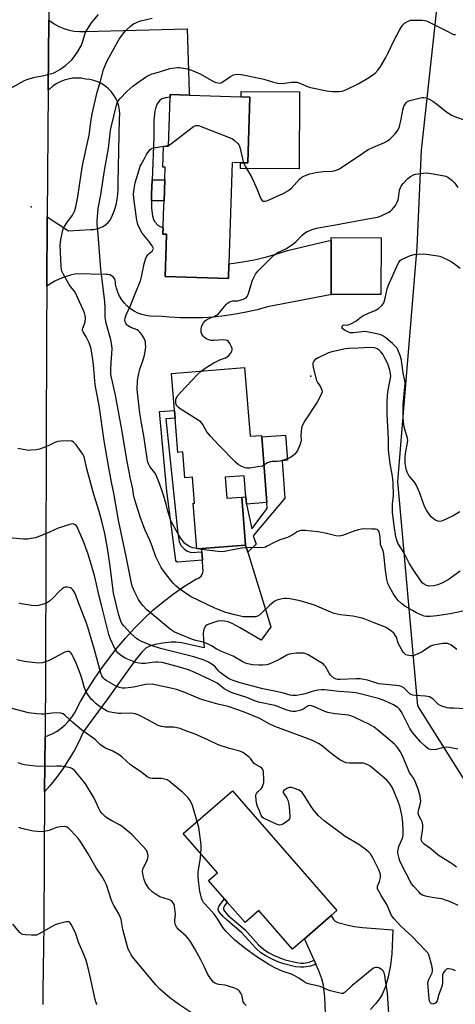
# Model space of a CAD drawing. Units: inches. Extents: x 1321761 to 1327761, y 513447 to 517448.
# Drawn here: x 1322939 to 1323140, y 514721 to 515174 of the extents above; entities that cross this region are included whole.
import ezdxf

# ---------------------------------------------------------------- set-up
doc = ezdxf.new("R2010")
doc.units = ezdxf.units.IN
doc.header["$MEASUREMENT"] = 0
for name, color, linetype in [('BLDG-Footprint', 5, 'Continuous'), ('CULTRL-Pad', 6, 'Continuous'), ('ELEV-Spot Elevation', 7, 'Continuous'), ('NTRL-Trees', 3, 'Continuous'), ('TRANS-Driveway', 251, 'Continuous'), ('TRANS-Non Street Sidewalk', 7, 'Continuous'), ('TRANS-Road', 130, 'Continuous'), ('Undefined', 1, 'Continuous')]:
    doc.layers.add(name, color=color, linetype=linetype)

msp = doc.modelspace()

# ---------------------------------------------------------------- linework, layer by layer
at = {"layer": 'BLDG-Footprint'}
for points, elevation in [([(1323045.08, 515138.63), (1323044.12, 515108.38), (1323040.74, 515108.49), (1323036.83, 515108.61), (1323035.35, 515061.96), (1323035.14, 515055.12), (1323005.99, 515056.05), (1323006.43, 515070.16), (1323006.61, 515075.54), (1323005.01, 515075.59), (1323005.1, 515078.49), (1323005.3, 515084.77), (1323005.49, 515090.87), (1323005.8, 515100.6), (1323005.99, 515106.44), (1323005.01, 515106.48), (1323005.32, 515116.13), (1323007.63, 515116.06), (1323008.35, 515138.67), (1323008.39, 515139.8), (1323017.24, 515139.52), (1323040.97, 515138.76)], 430.45), ([(1323105.5, 515073.95), (1323105.44, 515047.81), (1323082.83, 515047.86), (1323082.43, 515047.86), (1323082.48, 515072.72), (1323082.48, 515074)], 433.14), ([(1323042.61, 515014.18), (1323045.11, 514982.55), (1323050.46, 514982.97), (1323050.51, 514982.26), (1323052.91, 514952.02), (1323043.53, 514951.28), (1323043.25, 514954.75), (1323042.49, 514964.38), (1323033.68, 514963.68), (1323034.44, 514954.06), (1323041.33, 514954.6), (1323043.07, 514932.51), (1323022.86, 514930.91), (1323020.6, 514930.73), (1323018.93, 514951.76), (1323019.58, 514951.81), (1323018.63, 514963.75), (1323015.07, 514963.47), (1323014.13, 514975.35), (1323011.87, 514975.17), (1323010.63, 514990.94), (1323010.35, 514994.46), (1323009, 515011.51)], 431.89), ([(1323037.03, 514819.38), (1323085.04, 514764.23), (1323082.49, 514762.01), (1323070.15, 514751.27), (1323064.66, 514746.49), (1323049.21, 514764.24), (1323042.87, 514758.72), (1323034.66, 514768.15), (1323033.36, 514769.65), (1323026.02, 514778.08), (1323030.09, 514781.63), (1323014.38, 514799.68)], 417.45)]:
    msp.add_lwpolyline(points, close=True, dxfattribs=dict(at, elevation=elevation))
at = {"layer": 'CULTRL-Pad'}
msp.add_lwpolyline([(1323067.95, 515141.08), (1323067.68, 515105.66), (1323040.72, 515105.86), (1323040.74, 515108.49), (1323044.12, 515108.38), (1323045.08, 515138.63), (1323040.97, 515138.76), (1323040.98, 515141.28)], close=True, dxfattribs=at)
at = {"layer": 'ELEV-Spot Elevation'}
for p in [(1322944.27, 515088.22, 425.4), (1323073.2, 515010.18, 431.9)]:
    msp.add_point(p, dxfattribs=at)
at = {"layer": 'NTRL-Trees'}
msp.add_lwpolyline([(1323149.33, 514815.78), (1323122.47, 514858.52), (1323113.16, 514961.78), (1323122.18, 515069.6), (1323124.04, 515114.25), (1323148.04, 515333.98)], dxfattribs=at)
at = {"layer": 'TRANS-Driveway'}
msp.add_lwpolyline([(1323079.84, 514716.66), (1323079.58, 514724.34), (1323078.96, 514729.88), (1323078.18, 514732.9), (1323076.82, 514736.55), (1323075.43, 514739.61), (1323074.63, 514741.39), (1323070.15, 514751.27), (1323082.49, 514762.01), (1323083.5, 514760.12), (1323084.34, 514759.4), (1323085.55, 514758.84), (1323090.29, 514757.61), (1323093.24, 514756.99), (1323096.96, 514756.48), (1323110.88, 514755.33), (1323110.43, 514744.39), (1323109.78, 514739.15), (1323108.74, 514733.78), (1323107.5, 514729.29), (1323106.12, 514725.87), (1323104.77, 514723.68), (1323102.94, 514721.26), (1323100.68, 514718.68)], dxfattribs=at)
at = {"layer": 'TRANS-Non Street Sidewalk'}
for points in [[(1322999.75, 515090.87), (1322999.77, 515094.19), (1323000.01, 515100.6), (1323005.8, 515100.6), (1323005.49, 515090.87)], [(1323022.94, 514929.31), (1323023.15, 514925.52), (1323011.76, 514924.67), (1323010.98, 514925.04), (1323010.87, 514925.34), (1323006.82, 514957.31), (1323003.47, 514993.92), (1323010.35, 514994.46), (1323010.63, 514990.94), (1323006.28, 514990.55), (1323011.89, 514937.84), (1323012.41, 514934.18), (1323013.3, 514932.29), (1323014.9, 514930.59), (1323016.01, 514929.77), (1323017.88, 514929.03)], [(1323044.11, 514929.15), (1323043.07, 514932.51), (1323041.33, 514954.6), (1323043.25, 514954.75), (1323043.53, 514951.28), (1323045.87, 514940), (1323053.06, 514949.35), (1323052.91, 514952.02), (1323050.51, 514982.26), (1323061.48, 514983.13), (1323062.4, 514971.53), (1323059.99, 514971.24), (1323061.14, 514954.03), (1323046.62, 514936.72), (1323047.88, 514932.83)], [(1323074.63, 514741.39), (1323075.43, 514739.61), (1323073.03, 514738.71), (1323069.94, 514738.14), (1323068.32, 514738.14), (1323066.11, 514738.43), (1323060.64, 514739.76), (1323057.96, 514740.71), (1323054.97, 514742.04), (1323052.12, 514743.55), (1323050.09, 514744.85), (1323047.85, 514746.89), (1323041.4, 514754.05), (1323034.68, 514759.71), (1323032.53, 514761.7), (1323030.81, 514763.81), (1323030.44, 514764.59), (1323030.37, 514765.27), (1323030.93, 514766.45), (1323033.35, 514769.65), (1323034.66, 514768.15), (1323033.38, 514766.44), (1323032.88, 514765.5), (1323032.93, 514764.81), (1323033.31, 514764.01), (1323034.86, 514762.17), (1323042.8, 514755.4), (1323049.01, 514748.52), (1323051.26, 514746.44), (1323053.31, 514745.14), (1323055.87, 514743.8), (1323058.87, 514742.47), (1323061.24, 514741.63), (1323066.6, 514740.34), (1323068.55, 514740.11), (1323069.93, 514740.12), (1323072.35, 514740.53)]]:
    msp.add_lwpolyline(points, close=True, dxfattribs=at)
at = {"layer": 'TRANS-Road'}
msp.add_lwpolyline([(1322952.88, 515226.29), (1322952.46, 515174.03), (1322952.2, 515141.85), (1322951.73, 515083.55), (1322951.48, 515051.63), (1322951.31, 515029.97), (1322950.89, 514875.35), (1322950.69, 514844.3), (1322950.51, 514818.85), (1322950.1, 514757.7), (1322949.64, 514727.34), (1322949.72, 514721.01)], dxfattribs=at)
for points in [[(1323000.01, 515100.6), (1322999.77, 515094.19), (1322999.75, 515090.87), (1322999.72, 515087.56), (1323000.21, 515084), (1323000.71, 515082.37), (1323001.27, 515081.2), (1323002.87, 515079.6), (1323005.1, 515078.49), (1323005.01, 515075.59), (1323006.61, 515075.54), (1323006.43, 515070.16), (1323005.99, 515056.05), (1323035.14, 515055.12), (1323035.35, 515061.96), (1323037.68, 515062.23), (1323042.72, 515063.01), (1323047.72, 515063.99), (1323052.68, 515065.16), (1323057.59, 515066.54), (1323062.44, 515068.1), (1323081.07, 515072.58), (1323082.48, 515072.72), (1323082.43, 515047.86), (1323082.83, 515047.86), (1323053.24, 515042.16), (1323048.35, 515040.81), (1323043.4, 515039.66), (1323038.41, 515038.72), (1323033.39, 515037.98), (1323028.34, 515037.45), (1323023.28, 515037.13), (1323018.2, 515037.01), (1323013.12, 515037.1), (1323008.06, 515037.41), (1323003.01, 515037.91), (1323001.06, 515037.75), (1322999.11, 515037.81), (1322997.18, 515038.08), (1322995.28, 515038.56), (1322993.46, 515039.25), (1322991.72, 515040.14), (1322990.08, 515041.21), (1322988.58, 515042.46), (1322987.22, 515043.86), (1322986.03, 515045.4), (1322985.01, 515047.07), (1322984.18, 515048.84), (1322983.56, 515050.69), (1322983.14, 515052.59), (1322983.17, 515053.5), (1322983, 515054.38), (1322982.62, 515055.2), (1322982.07, 515055.91), (1322981.37, 515056.47), (1322980.56, 515056.85), (1322979.67, 515057.04), (1322978.77, 515057.02), (1322964.98, 515057.37), (1322962.43, 515056.79), (1322959.93, 515056.02), (1322957.49, 515055.07), (1322955.14, 515053.92), (1322952.88, 515052.61), (1322951.48, 515051.63), (1322951.73, 515083.55), (1322961.56, 515077.18), (1322971.58, 515077.77), (1322973.07, 515077.78), (1322974.55, 515078), (1322975.98, 515078.43), (1322977.33, 515079.07), (1322978.58, 515079.89), (1322979.7, 515080.88), (1322980.66, 515082.02), (1322981.78, 515084.27), (1322982.7, 515086.61), (1322983.43, 515089.02), (1322983.96, 515091.48), (1322984.28, 515093.97), (1322984.4, 515096.48), (1322984.32, 515099), (1322985.02, 515128.83), (1322985.12, 515130.75), (1322984.98, 515132.67), (1322984.63, 515134.55), (1322984.06, 515136.39), (1322983.27, 515138.14), (1322982.29, 515139.79), (1322981.12, 515141.32), (1322979.79, 515142.69), (1322978.29, 515143.91), (1322976.67, 515144.94), (1322974.94, 515145.77), (1322973.13, 515146.39), (1322971.25, 515146.81), (1322969.34, 515146.99), (1322967.37, 515147.32), (1322965.38, 515147.43), (1322963.38, 515147.32), (1322961.41, 515147), (1322959.49, 515146.46), (1322957.63, 515145.72), (1322955.87, 515144.79), (1322954.22, 515143.66), (1322952.7, 515142.37), (1322952.2, 515141.85), (1322952.46, 515174.03), (1322952.84, 515173.71), (1322954.9, 515172.33), (1322957.08, 515171.17), (1322959.37, 515170.23), (1322961.74, 515169.53), (1322964.17, 515169.08), (1322966.63, 515168.88), (1322969.1, 515168.93), (1323016.15, 515170.11), (1323017.1, 515140.98), (1323017.24, 515139.52), (1323008.39, 515139.8), (1323008.35, 515138.67), (1323006.17, 515138.41), (1323004.48, 515137.83), (1323003.47, 515137.02), (1323002.34, 515135.62), (1323001.74, 515134.1), (1323001.24, 515132.18), (1323000.85, 515128.11), (1323000.76, 515120.24)], [(1323044.11, 514929.15), (1323054.66, 514894.83), (1323050.19, 514888.71), (1323040.34, 514894.62), (1323036.9, 514896.41), (1323034.99, 514897.12), (1323033.41, 514897.49), (1323031.86, 514897.59), (1323030.32, 514897.39), (1323026.66, 514896.31), (1323025.42, 514895.75), (1323024.58, 514895.13), (1323023.87, 514893.73), (1323023.59, 514891.77), (1323023.63, 514889.05), (1323023.96, 514885.26), (1323013.55, 514887.48), (1323010.92, 514887.81), (1323008.8, 514887.82), (1323004.9, 514887.38), (1323001.37, 514886.69), (1322998.81, 514885.9), (1322997.11, 514885), (1322995.2, 514883.2), (1322992.33, 514879.65), (1322979.65, 514861.89), (1322968.46, 514846.65), (1322966.37, 514842.2), (1322964.07, 514837.85), (1322961.57, 514833.61), (1322958.88, 514829.49), (1322956.01, 514825.5), (1322952.95, 514821.65), (1322950.51, 514818.85), (1322950.69, 514844.3), (1322952.09, 514844.79), (1322954.21, 514845.74), (1322956.23, 514846.9), (1322958.13, 514848.23), (1322959.9, 514849.75), (1322961.52, 514851.42), (1322962.97, 514853.23), (1322964.24, 514855.18), (1322967.06, 514860.46), (1322970.06, 514865.64), (1322973.25, 514870.7), (1322976.62, 514875.65), (1322980.16, 514880.47), (1322983.88, 514885.15), (1322987.77, 514889.7), (1322991.82, 514894.11), (1322996.03, 514898.36), (1323000.39, 514902.47), (1323005.06, 514906.4), (1323009.92, 514910.12), (1323014.95, 514913.59), (1323020.14, 514916.82), (1323021.06, 514917.08), (1323021.88, 514917.56), (1323022.58, 514918.21), (1323023.09, 514919.01), (1323023.4, 514919.91), (1323023.49, 514920.86), (1323023.35, 514921.8), (1323023.15, 514925.52), (1323022.94, 514929.31), (1323022.86, 514930.91), (1323043.07, 514932.51)]]:
    msp.add_lwpolyline(points, close=True, dxfattribs=at)
at = {"layer": 'Undefined'}
for p, q in [((1323005.55, 515116.12, 430), (1323007.65, 515116.62, 430)), ((1323000, 515115.1, 430), (1323005.32, 515116.08, 430)), ((1323005.32, 515116.08, 430), (1323005.55, 515116.12, 430)), ((1323021.11, 514930.77, 430), (1323020.59, 514930.87, 430))]:
    msp.add_line(p, q, dxfattribs=at)
for points, elevation in [([(1322934.66, 515142.68), (1322940.93, 515146.18), (1322942.26, 515146.77), (1322945.97, 515147.84), (1322950.23, 515148.67), (1322952.45, 515149.2), (1322954.37, 515149.73), (1322955.42, 515150.15), (1322957.44, 515151.4), (1322960.13, 515153.28), (1322963, 515155.89), (1322964.18, 515157.2), (1322965.77, 515159.61), (1322967.41, 515162.57), (1322967.94, 515163.9), (1322968.99, 515167.52), (1322969.39, 515168.55), (1322969.89, 515169.55), (1322972.04, 515172.86), (1322975.35, 515176.76)], 424), ([(1323000, 514900.64), (1322997.58, 514902.68), (1322995.79, 514904.65), (1322994.68, 514906.02), (1322993.81, 514907.5), (1322992.07, 514910.83), (1322990.89, 514913.52), (1322990.45, 514914.9), (1322989.34, 514921.12), (1322988.11, 514927.25), (1322984.59, 514943.89), (1322982.34, 514956.35), (1322981.32, 514961.43), (1322979.93, 514969.01), (1322977.94, 514980.45), (1322975.59, 514996.69), (1322973.8, 515006.17), (1322973.18, 515013.68), (1322972.79, 515016.76), (1322971.86, 515022.77), (1322971.54, 515024.19), (1322971.03, 515025.51), (1322969.62, 515028.32), (1322968.19, 515030.58), (1322967.97, 515031.27), (1322967.97, 515031.75), (1322968.1, 515032.27), (1322968.92, 515034.36), (1322969.19, 515035.42), (1322969.29, 515036.81), (1322969.18, 515038.21), (1322968.85, 515039.35), (1322968.44, 515040.38), (1322966.55, 515044.39), (1322964.7, 515048.54), (1322964.08, 515049.47), (1322962.46, 515051.45), (1322961.8, 515052.4), (1322959.18, 515057.03), (1322958.42, 515058.61), (1322958.21, 515059.46), (1322958.1, 515060.64), (1322957.7, 515070.5), (1322957.78, 515071.68), (1322958.02, 515073.13), (1322958.67, 515076.6), (1322959.06, 515078), (1322959.61, 515079.05), (1322960.76, 515080.8), (1322963.36, 515084.28), (1322964.34, 515086.42), (1322964.89, 515088.12), (1322965.85, 515092.8), (1322967.27, 515103.19), (1322968.04, 515107.89), (1322971.05, 515121.08), (1322971.77, 515127.11), (1322972.44, 515130.91), (1322974.65, 515140.97), (1322976.22, 515146.04), (1322977.69, 515151.35), (1322978.37, 515153.26), (1322979.5, 515155.61), (1322984.91, 515165.3), (1322986.47, 515167.64), (1322987.93, 515169.38), (1322990.12, 515171.38), (1322991.5, 515172.33), (1322992.49, 515172.87), (1322993.8, 515173.42), (1322994.89, 515173.77), (1323000, 515175.06)], 426), ([(1323000, 515149.38), (1323002.99, 515150.2), (1323008.2, 515151.81), (1323010.52, 515152.2), (1323011.69, 515152.31), (1323012.56, 515152.31), (1323016.26, 515151.67), (1323018.23, 515151.05), (1323022.07, 515149.36), (1323028.25, 515145.85), (1323029.33, 515145.42), (1323030.46, 515145.17), (1323031.29, 515145.16), (1323031.8, 515145.29), (1323032.31, 515145.53), (1323036.17, 515148.2), (1323037.17, 515148.79), (1323038.22, 515149.15), (1323039.31, 515149.25), (1323041.01, 515149.02), (1323050.12, 515147.27), (1323051.53, 515146.9), (1323055.43, 515145.64), (1323057.9, 515145.14), (1323059.85, 515144.97), (1323064.15, 515145.53), (1323065.56, 515145.58), (1323066.68, 515145.51), (1323068.03, 515145.14), (1323071.65, 515143.58), (1323072.95, 515143.13), (1323080.5, 515141.55), (1323081.62, 515141.37), (1323083.11, 515141.3), (1323086.1, 515141.31), (1323087.56, 515141.45), (1323089.18, 515142.05), (1323095.24, 515144.93), (1323100.11, 515147.78), (1323101.7, 515148.85), (1323102.77, 515149.73), (1323103.94, 515151.03), (1323104.99, 515152.42), (1323107.63, 515156.94), (1323108.6, 515158.72), (1323111.53, 515164.88), (1323113.97, 515169.47), (1323115.34, 515171.76), (1323115.89, 515172.43), (1323116.3, 515172.76), (1323117.91, 515173.68), (1323118.97, 515174.04), (1323120.34, 515174.15), (1323124.38, 515174.07), (1323125.55, 515173.96), (1323126.38, 515173.76), (1323127.4, 515173.31), (1323130.63, 515171.6), (1323135.97, 515169.03), (1323138.27, 515167.76), (1323138.79, 515167.56), (1323139.28, 515167.49), (1323139.77, 515167.54)], 428), ([(1323000, 514931.99), (1322998.91, 514934.67), (1322996.65, 514939.71), (1322996.01, 514941.36), (1322994.7, 514944.98), (1322992.59, 514951.34), (1322991.88, 514953.84), (1322991.47, 514955.78), (1322991.09, 514958.39), (1322990.01, 514963.03), (1322988.52, 514970.9), (1322985.86, 514986.41), (1322983.16, 515001.54), (1322981.06, 515011.04), (1322980.97, 515011.88), (1322980.96, 515013.23), (1322981.15, 515016.58), (1322981.51, 515020.55), (1322981.56, 515022.94), (1322981.51, 515024.42), (1322981.03, 515026.88), (1322978.86, 515034.65), (1322978.52, 515036.33), (1322978.42, 515037.67), (1322978.44, 515041.52), (1322978.27, 515044.39), (1322977.07, 515054.5), (1322976.37, 515059.43), (1322975.22, 515075.43), (1322974.69, 515080.38), (1322974.63, 515081.55), (1322975.09, 515087.44), (1322976.33, 515093.7), (1322978.03, 515104.93), (1322979.92, 515115.02), (1322980.89, 515123.27), (1322981.33, 515125.45), (1322983.8, 515135.6), (1322984.41, 515136.93), (1322985.29, 515138.1), (1322988.44, 515141.19), (1322991.19, 515143.66), (1322992.83, 515144.93), (1322997.46, 515148.13), (1322998.71, 515148.82), (1323000, 515149.38)], 428), ([(1323042.15, 515108.45), (1323042.85, 515106.96), (1323045.94, 515101.67), (1323048.33, 515096.19), (1323049.73, 515092.57), (1323050.13, 515091.79), (1323050.64, 515091.14), (1323051.23, 515090.77), (1323051.89, 515090.74), (1323052.88, 515090.98), (1323060.34, 515094.38), (1323062.84, 515095.73), (1323064.19, 515096.83), (1323067.94, 515100.9), (1323069.02, 515101.75), (1323070.19, 515102.43), (1323072.64, 515103.28), (1323075.42, 515104.03), (1323078.81, 515104.4), (1323082.83, 515104.56), (1323083.92, 515104.76), (1323085.22, 515105.18), (1323086.28, 515105.73), (1323088.31, 515107), (1323094.66, 515111.18), (1323099.59, 515114.53), (1323100.89, 515115.18), (1323106.99, 515117.79), (1323108.5, 515118.59), (1323109.62, 515119.48), (1323111.84, 515121.66), (1323112.96, 515122.94), (1323113.53, 515123.86), (1323114.01, 515125.16), (1323114.79, 515128.51), (1323115.61, 515133.46), (1323116.19, 515134.74), (1323117.14, 515136.14), (1323117.73, 515136.71), (1323118.73, 515137.15), (1323122.38, 515138.04), (1323124.36, 515138.43), (1323125.22, 515138.45), (1323126.36, 515138.27), (1323127.34, 515137.93), (1323128.28, 515137.48), (1323129.26, 515136.83), (1323131.84, 515134.89), (1323135.74, 515131.69), (1323137.77, 515130.51), (1323139.36, 515129.78), (1323143.28, 515128.44)], 430), ([(1323007.65, 515116.62), (1323008.42, 515117), (1323009.16, 515117.49), (1323019.14, 515125.12), (1323020.15, 515125.61), (1323020.63, 515125.67), (1323021.44, 515125.55), (1323035.99, 515119.89), (1323037.07, 515119.39), (1323038.02, 515118.73), (1323039.47, 515117.34), (1323039.97, 515116.66), (1323040.21, 515116.15), (1323040.54, 515115.05), (1323041.66, 515110.22), (1323042.15, 515108.45)], 430), ([(1323000, 515070.15), (1322998.52, 515072.31), (1322995.41, 515075.98), (1322994.44, 515077.74), (1322993.38, 515080.09), (1322992.93, 515082.03), (1322992, 515088.68), (1322991.6, 515092.12), (1322991.47, 515094.11), (1322991.7, 515096.49), (1322992.14, 515099.15), (1322993.65, 515103.6), (1322994.53, 515106.87), (1322994.93, 515107.66), (1322996.42, 515110.11), (1322997.49, 515112.23), (1322998.06, 515113.19), (1322999.14, 515114.49), (1322999.57, 515114.88), (1323000, 515115.1)], 430), ([(1323022.58, 515012.59), (1323024.51, 515013.91), (1323028.45, 515016.41), (1323031.21, 515017.8), (1323033.83, 515018.74), (1323034.6, 515019.1), (1323035.2, 515019.61), (1323036.11, 515020.72), (1323036.72, 515021.68), (1323036.95, 515022.42), (1323036.91, 515022.93), (1323036.74, 515023.45), (1323035.84, 515025.26), (1323035.19, 515026.16), (1323034.55, 515026.58), (1323033.81, 515026.8), (1323033.01, 515026.9), (1323028.41, 515026.67), (1323027.24, 515026.72), (1323026.15, 515026.93), (1323025.37, 515027.19), (1323024.71, 515027.55), (1323024.12, 515027.99), (1323023.58, 515028.58), (1323022.94, 515029.53), (1323022.62, 515030.29), (1323022.54, 515030.85), (1323022.59, 515032.02), (1323022.78, 515032.88), (1323023.12, 515033.69), (1323023.7, 515034.7), (1323024.39, 515035.63), (1323025.28, 515036.33), (1323026.58, 515036.97), (1323028.94, 515037.85), (1323030.41, 515038.83), (1323031.25, 515039.63), (1323032.66, 515041.45), (1323034.17, 515043.21), (1323034.77, 515043.82), (1323035.43, 515044.33), (1323036.16, 515044.63), (1323037.2, 515044.86), (1323039.5, 515044.97), (1323040.6, 515045.16), (1323042.44, 515045.8), (1323043.35, 515046.34), (1323043.81, 515046.9), (1323044.27, 515047.86), (1323046.28, 515054.41), (1323046.81, 515055.69), (1323047.62, 515057.19), (1323048.13, 515057.86), (1323048.91, 515058.7), (1323056.14, 515065.88), (1323056.81, 515066.44), (1323057.6, 515066.95), (1323061.87, 515069.02), (1323065.29, 515071.29), (1323066.4, 515072.22), (1323068.91, 515074.95), (1323070.15, 515076.09), (1323071.43, 515076.77), (1323074.14, 515077.89), (1323075.79, 515078.35), (1323079.16, 515079.02), (1323084.49, 515079.94), (1323098.53, 515082.56), (1323103.9, 515083.46), (1323105.51, 515084.01), (1323109.13, 515085.73), (1323109.83, 515086.19), (1323110.65, 515087), (1323112.09, 515088.85), (1323112.8, 515090.07), (1323113.33, 515091.33), (1323113.55, 515092.11), (1323113.93, 515095.85), (1323114.21, 515096.65), (1323114.81, 515097.67), (1323115.69, 515098.86), (1323117.82, 515101.19), (1323119.02, 515102.15), (1323120.47, 515102.91), (1323121.28, 515103.16), (1323122.72, 515103.4), (1323125.04, 515103.7), (1323126.48, 515103.79), (1323128.54, 515103.52), (1323133.85, 515102.56), (1323135.29, 515102.23), (1323136.31, 515101.76), (1323138.05, 515100.37), (1323139.25, 515099.19), (1323140.83, 515097.11)], 432), ([(1323000, 514967.34), (1322999.03, 514968.64), (1322998.49, 514969.56), (1322998.07, 514970.64), (1322997.68, 514972.28), (1322996.16, 514982.84), (1322995.08, 514988.61), (1322994.31, 514993.22), (1322993.17, 515004.04), (1322993.25, 515008.03), (1322993.53, 515010.05), (1322994.36, 515013.51), (1322995.76, 515017.29), (1322996.48, 515019.87), (1322996.86, 515021.59), (1322997.09, 515023.77), (1322997.04, 515024.89), (1322996.89, 515026), (1322996.66, 515026.8), (1322996.16, 515027.85), (1322995.12, 515029.61), (1322994.43, 515030.54), (1322993.79, 515031.1), (1322993.05, 515031.55), (1322990.25, 515032.67), (1322988.71, 515033.53), (1322988.3, 515033.9), (1322987.84, 515034.57), (1322987.56, 515035.31), (1322987.51, 515035.87), (1322987.65, 515037.03), (1322988.02, 515038.47), (1322990.1, 515042.79), (1322993.19, 515050.35), (1322994.63, 515054.17), (1322995.14, 515055.98), (1322996.31, 515061.97), (1322996.89, 515064.12), (1322997.4, 515065.11), (1322998.07, 515066.06), (1322998.84, 515066.83), (1323000, 515067.69)], 430), ([(1323000, 515067.69), (1323000.56, 515068.7), (1323000.67, 515069.05), (1323000, 515070.15)], 430), ([(1323141.71, 514947.73), (1323138.67, 514945.89), (1323134.13, 514943.73), (1323133.32, 514943.45), (1323132.51, 514943.37), (1323131.69, 514943.55), (1323130.61, 514943.97), (1323129.59, 514944.52), (1323128.6, 514945.43), (1323127.58, 514946.73), (1323126.37, 514948.6), (1323125.71, 514949.91), (1323124.66, 514952.38), (1323123.32, 514956.35), (1323121.69, 514960.21), (1323120.92, 514961.45), (1323118.97, 514963.62), (1323118.26, 514964.53), (1323117.47, 514966.1), (1323117.06, 514967.45), (1323116.63, 514970.12), (1323116.55, 514973.31), (1323116.82, 514975.57), (1323117.64, 514979.61), (1323117.74, 514980.77), (1323117.46, 514982.34), (1323116.53, 514985.27), (1323116.11, 514986.91), (1323115.78, 514989.1), (1323115.71, 514991.14), (1323115.73, 514997.12), (1323116.49, 515005.18), (1323116.56, 515007.21), (1323116.44, 515008.06), (1323115.61, 515011.79), (1323115.12, 515016.24), (1323114.89, 515017.57), (1323114.27, 515019.7), (1323113.25, 515022.34), (1323112.83, 515023.05), (1323112.17, 515023.9), (1323110.79, 515025.3), (1323107.62, 515027.86), (1323106.28, 515028.74), (1323105.33, 515029.23), (1323103.53, 515029.74), (1323099.62, 515030.51), (1323098.14, 515030.72), (1323096.67, 515030.66), (1323092.83, 515030.13), (1323091.97, 515030.13), (1323091.43, 515030.21), (1323090.11, 515030.67), (1323088.63, 515031.45), (1323087.81, 515032.07), (1323087.57, 515032.44), (1323087.52, 515032.65), (1323087.63, 515033.31), (1323088.01, 515033.71), (1323088.46, 515033.8), (1323089.82, 515033.74), (1323090.36, 515033.8), (1323091.93, 515034.44), (1323093.92, 515035.61), (1323096.18, 515037.43), (1323097.15, 515038.04), (1323099.96, 515039.44), (1323102.73, 515040.5), (1323103.53, 515040.88), (1323104.48, 515041.56), (1323105.8, 515042.73), (1323106.53, 515043.61), (1323106.88, 515044.39), (1323107.34, 515046.08), (1323108.34, 515050.38), (1323108.8, 515051.78), (1323111.9, 515059.07), (1323113.7, 515062.77), (1323114.22, 515063.43), (1323115.17, 515064.06), (1323119.02, 515065.71), (1323120.7, 515066.24), (1323122.67, 515066.43), (1323125.22, 515066.5), (1323131.64, 515065.67), (1323132.5, 515065.5), (1323133.33, 515065.22), (1323136.52, 515063.67), (1323137.82, 515062.95), (1323139.32, 515061.97), (1323141.87, 515059.94)], 434), ([(1323141.85, 514920.44), (1323136.45, 514916.42), (1323133.82, 514915.05), (1323131.67, 514914.24), (1323129.75, 514913.75), (1323127.5, 514913.61), (1323126.45, 514913.84), (1323125.26, 514914.47), (1323124.47, 514915.18), (1323123.44, 514916.45), (1323120.2, 514921.2), (1323118.41, 514924.14), (1323117.61, 514925.62), (1323116.01, 514929.09), (1323113.22, 514933.38), (1323112.74, 514934.67), (1323112.33, 514936.27), (1323111.52, 514941.43), (1323110.77, 514947.55), (1323110.79, 514951.4), (1323111.12, 514953.89), (1323111.2, 514955.36), (1323111.07, 514961.16), (1323110.8, 514964.19), (1323109.69, 514969.9), (1323108.92, 514976.3), (1323108.84, 514977.71), (1323108.83, 514981.2), (1323108.3, 514992.74), (1323108.3, 514998.25), (1323108.43, 515001.12), (1323108.66, 515002.84), (1323109.84, 515009.43), (1323109.93, 515010.29), (1323109.89, 515011.34), (1323109.55, 515012.95), (1323108.54, 515015.91), (1323107.26, 515018.55), (1323106.23, 515020.35), (1323105.4, 515021.48), (1323104.61, 515022.25), (1323103.69, 515022.83), (1323102.93, 515023.15), (1323102.27, 515023.3), (1323100.34, 515023.39), (1323094.85, 515023.11), (1323090.46, 515023.02), (1323089.02, 515022.87), (1323082.87, 515021.41), (1323081.21, 515020.93), (1323076.44, 515018.63), (1323075.68, 515018.21), (1323075, 515017.7), (1323074.51, 515017.1), (1323074.09, 515016.17), (1323074.03, 515015.38), (1323074.22, 515014.25), (1323075.75, 515008.3), (1323076.24, 515007.27), (1323077.39, 515005.58), (1323077.95, 515004.58), (1323078.26, 515003.82), (1323078.33, 515003.04), (1323078.19, 515002.51), (1323077.73, 515001.44), (1323076.04, 514998.28), (1323070.41, 514989.66), (1323069.13, 514987.36), (1323068.8, 514986.29), (1323068.6, 514984.65), (1323068.55, 514983.27), (1323068.63, 514980.8), (1323068.56, 514979.99), (1323068.23, 514978.92), (1323067.06, 514976.28), (1323066.38, 514975.03), (1323065.83, 514974.38), (1323064.7, 514973.45), (1323063.45, 514972.71), (1323060.5, 514971.53), (1323058.85, 514971.03), (1323057.79, 514970.94), (1323055.32, 514971), (1323054.52, 514970.84), (1323053.23, 514970.28), (1323051.55, 514969.2)], 432), ([(1323051.55, 514969.2), (1323050.8, 514968.85), (1323049.7, 514968.59), (1323045.1, 514967.93), (1323043.68, 514967.85), (1323042.85, 514968.01), (1323042.04, 514968.31), (1323040.72, 514968.93), (1323039.71, 514969.52), (1323038.4, 514970.69), (1323030.52, 514978.63), (1323026.88, 514982.58), (1323025.24, 514984.56), (1323023.3, 514988.03), (1323022.8, 514988.74), (1323022.41, 514989.15), (1323021.23, 514990.02), (1323012.92, 514995.23), (1323011.99, 514995.98), (1323011.47, 514996.64), (1323010.98, 514997.64), (1323010.87, 514998.18), (1323010.88, 514998.74), (1323011.01, 514999.59), (1323011.18, 515000.13), (1323011.74, 515001.15), (1323013.09, 515002.74), (1323020.88, 515010.96), (1323022.58, 515012.59)], 432), ([(1323000, 514886.18), (1322994.76, 514888.3), (1322993.77, 514888.8), (1322992.97, 514889.34), (1322990.12, 514891.99), (1322986.98, 514895.32), (1322986.09, 514896.42), (1322985.53, 514897.53), (1322984.75, 514900.25), (1322982.28, 514910.28), (1322980.75, 514922.74), (1322979.45, 514931.09), (1322978.16, 514937.83), (1322976.79, 514943.56), (1322975.57, 514947.98), (1322973.2, 514955.75), (1322972.26, 514959.12), (1322970.01, 514967.6), (1322968.69, 514973.1), (1322968.04, 514974.39), (1322964.98, 514978.62), (1322963.86, 514979.9), (1322963.17, 514980.28), (1322962.65, 514980.37), (1322961.52, 514980.39), (1322958.03, 514980.25), (1322956.6, 514980.1), (1322955.26, 514979.66), (1322952.42, 514978.31), (1322950.56, 514977.52), (1322948.12, 514976.63), (1322946.67, 514976.38), (1322944.31, 514976.12), (1322943.13, 514976.07), (1322942.25, 514976.15), (1322938.15, 514976.88)], 424), ([(1323020.59, 514930.87), (1323018.73, 514931.27), (1323017.88, 514931.53), (1323016.88, 514932), (1323015.71, 514932.72), (1323015.07, 514933.26), (1323014.49, 514933.92), (1323013.06, 514935.79), (1323012.26, 514937.03), (1323008.84, 514943.41), (1323007.26, 514948.14), (1323006.42, 514951.34), (1323005.21, 514955.44), (1323003.39, 514960.85), (1323001.89, 514964.61), (1323001.25, 514965.67), (1323000, 514967.34)], 430), ([(1323000, 514878.43), (1322996.76, 514878.03), (1322995.3, 514877.93), (1322993.96, 514878.07), (1322992.57, 514878.51), (1322987.93, 514880.34), (1322986.4, 514881.17), (1322985.22, 514882.01), (1322984.35, 514882.77), (1322983.62, 514883.66), (1322982.83, 514884.87), (1322980.81, 514889.17), (1322980.05, 514891.26), (1322976.66, 514904.82), (1322975.55, 514908.96), (1322974.46, 514914.51), (1322973.5, 514918.44), (1322970.63, 514928.35), (1322968.47, 514934.1), (1322965.82, 514940.16), (1322965.41, 514940.9), (1322964.96, 514941.49), (1322964.6, 514941.8), (1322963.96, 514942.11), (1322963.25, 514942.22), (1322962.13, 514942.03), (1322956.81, 514940.26), (1322952.75, 514938.49), (1322947.5, 514936.35), (1322946.1, 514935.84), (1322945.24, 514935.63), (1322942.59, 514935.25), (1322940.82, 514935.14), (1322932.39, 514936)], 422), ([(1323143.11, 514902.14), (1323137.36, 514900.82), (1323131.14, 514899.92), (1323128.17, 514899.58), (1323126.44, 514899.58), (1323125.38, 514899.79), (1323124.59, 514900.06), (1323121.76, 514901.36), (1323119.98, 514902.3), (1323116.48, 514904.4), (1323114.87, 514905.64), (1323113.38, 514907.03), (1323111.95, 514908.81), (1323111, 514910.23), (1323109.47, 514912.99), (1323108.65, 514914.76), (1323108.16, 514916.64), (1323107.47, 514920.93), (1323106.75, 514928.31), (1323106.37, 514929.9), (1323105.42, 514932.29), (1323105.18, 514933.11), (1323104.99, 514936.37), (1323104.77, 514937.82), (1323104.54, 514938.64), (1323104.34, 514939.07), (1323104.06, 514939.41), (1323103.63, 514939.62), (1323102.84, 514939.76), (1323101.41, 514939.83), (1323097.91, 514939.93), (1323096.47, 514939.84), (1323095.03, 514939.52), (1323093.32, 514939.01), (1323087.71, 514936.87), (1323086.88, 514936.67), (1323086.11, 514936.59), (1323084.68, 514936.76), (1323079.66, 514938.03), (1323076.41, 514938.61), (1323070.49, 514939.17), (1323068.73, 514939.17), (1323067.91, 514938.97), (1323066.86, 514938.54), (1323064.47, 514937.02), (1323063.54, 514936.53), (1323062.32, 514936.02), (1323058.9, 514934.83), (1323057.25, 514934.17), (1323055.92, 514933.51), (1323053.04, 514931.91), (1323052.23, 514931.55), (1323051.6, 514931.39), (1323049.91, 514931.28), (1323044.73, 514931.33), (1323041.35, 514931.1), (1323039.63, 514930.83), (1323033.39, 514929.48), (1323032.26, 514929.34), (1323030.46, 514929.46), (1323026.52, 514930.06), (1323022.81, 514930.47), (1323021.11, 514930.77)], 430), ([(1323140.4, 514884.4), (1323137.6, 514886.53), (1323136.9, 514886.93), (1323136.27, 514887.14), (1323135.41, 514887.22), (1323133.96, 514887.14), (1323131.36, 514886.79), (1323129.62, 514886.41), (1323128.24, 514885.9), (1323124.4, 514883.41), (1323121.08, 514881.8), (1323120.29, 514881.56), (1323119.43, 514881.5), (1323118.27, 514881.59), (1323117.44, 514881.77), (1323116.92, 514882), (1323116.23, 514882.51), (1323115.64, 514883.16), (1323115.17, 514883.9), (1323113.4, 514887.32), (1323112.57, 514890.11), (1323112.02, 514891.04), (1323111.29, 514891.89), (1323110.48, 514892.64), (1323108.95, 514893.8), (1323107.8, 514894.5), (1323102.33, 514896.77), (1323098.43, 514898.24), (1323096.74, 514898.8), (1323092.51, 514899.7), (1323086.65, 514900.32), (1323083.94, 514900.92), (1323082.36, 514901.53), (1323074.83, 514904.86), (1323068.28, 514906.84), (1323063.64, 514907.71), (1323061.89, 514907.93), (1323061.05, 514907.91), (1323059.94, 514907.74), (1323057.49, 514907.15), (1323056.28, 514906.47), (1323054.04, 514904.72), (1323050.44, 514901.14), (1323049.56, 514900.36), (1323048.61, 514899.79), (1323047.6, 514899.49), (1323046.73, 514899.4), (1323045.24, 514899.39), (1323041.99, 514899.53), (1323038.04, 514900.32), (1323033.94, 514901.45), (1323030.47, 514902.76), (1323028.86, 514903.44), (1323017.98, 514908.61), (1323015.82, 514910), (1323012.02, 514912.76), (1323010.88, 514913.68), (1323009.73, 514914.94), (1323007.18, 514918.03), (1323005.19, 514920.69), (1323004.19, 514922.15), (1323003.24, 514923.93), (1323001.73, 514927.06), (1323000, 514931.99)], 428), ([(1323000, 514868.43), (1322996.92, 514868.3), (1322991.63, 514867.11), (1322987.62, 514866.56), (1322986.2, 514866.55), (1322984.79, 514866.89), (1322983.2, 514867.64), (1322978.89, 514870.14), (1322978.22, 514870.64), (1322977.49, 514871.37), (1322976.89, 514872.25), (1322976.37, 514873.59), (1322973.48, 514884.24), (1322970.42, 514894.75), (1322969.86, 514896.47), (1322966.2, 514905.52), (1322964.55, 514910.21), (1322964.16, 514910.98), (1322963.51, 514911.92), (1322962.91, 514912.5), (1322962.44, 514912.76), (1322961.65, 514913.02), (1322960.84, 514913.17), (1322960.06, 514913.14), (1322959.56, 514912.94), (1322958.62, 514912.29), (1322957.05, 514910.93), (1322954.45, 514908.25), (1322952.74, 514906.69), (1322951.84, 514905.99), (1322951.08, 514905.6), (1322949.42, 514905.08), (1322947.71, 514904.66), (1322946.57, 514904.53), (1322944.54, 514904.72), (1322939.89, 514905.4), (1322938.78, 514905.7)], 420), ([(1323144.12, 514857.17), (1323138.79, 514857.36), (1323137.01, 514857.46), (1323135.87, 514857.65), (1323133.41, 514858.39), (1323132.13, 514858.97), (1323131.48, 514859.51), (1323129.45, 514861.55), (1323128.5, 514862.2), (1323127.73, 514862.58), (1323126.94, 514862.81), (1323125.85, 514862.96), (1323121.29, 514863.25), (1323120.14, 514863.44), (1323119.31, 514863.7), (1323118.67, 514864.07), (1323118.25, 514864.41), (1323116.63, 514866.15), (1323115.98, 514866.73), (1323114.86, 514867.35), (1323113.84, 514867.67), (1323104.55, 514868.62), (1323103.04, 514869.03), (1323099.25, 514870.3), (1323095.86, 514870.92), (1323093.92, 514870.99), (1323086.7, 514870.62), (1323085.53, 514870.63), (1323084.75, 514870.74), (1323084.11, 514871), (1323083.66, 514871.3), (1323082.25, 514872.66), (1323081.58, 514873.59), (1323079.81, 514876.58), (1323079.31, 514877.26), (1323078.91, 514877.67), (1323077.71, 514878.5), (1323071.87, 514881.98), (1323070.84, 514882.49), (1323070.12, 514882.68), (1323068.77, 514882.76), (1323066.54, 514882.68), (1323064.2, 514882.5), (1323063.07, 514882.29), (1323062.01, 514881.82), (1323059.2, 514880.2), (1323057.63, 514879.42), (1323054.17, 514877.84), (1323052.78, 514877.43), (1323051.03, 514877.22), (1323049.25, 514877.21), (1323046.32, 514877.42), (1323044.05, 514877.78), (1323042.97, 514878.17), (1323041.42, 514878.97), (1323037.38, 514881.39), (1323031.97, 514883.55), (1323029.59, 514884.79), (1323027.36, 514886.14), (1323025.25, 514887.13), (1323023.6, 514887.73), (1323020.15, 514888.6), (1323018.61, 514889.09), (1323012.59, 514891.41), (1323010.41, 514892.36), (1323009.38, 514892.96), (1323008.42, 514893.67), (1323000, 514900.64)], 426), ([(1323140.8, 514838.49), (1323136.98, 514839.29), (1323135.8, 514839.43), (1323134.34, 514839.31), (1323133.18, 514839.08), (1323130.82, 514838.34), (1323130.02, 514838.21), (1323128.36, 514838.33), (1323127.58, 514838.56), (1323127.09, 514838.83), (1323125.74, 514839.93), (1323123.58, 514841.94), (1323119.95, 514846.23), (1323119.29, 514847.13), (1323118.69, 514848.12), (1323115.53, 514854.56), (1323114.8, 514855.86), (1323113.95, 514856.92), (1323113.18, 514857.66), (1323112.46, 514858.17), (1323111.17, 514858.92), (1323107.15, 514860.72), (1323104.31, 514861.8), (1323095.85, 514864.04), (1323093.81, 514864.47), (1323092.33, 514864.69), (1323090.57, 514864.84), (1323086.14, 514865.02), (1323080.87, 514865.78), (1323079.48, 514865.87), (1323078.06, 514865.85), (1323076.31, 514865.7), (1323074.85, 514865.45), (1323073.26, 514865.01), (1323070.45, 514864.05), (1323068.22, 514863.52), (1323066.48, 514863.29), (1323064.73, 514863.25), (1323063.6, 514863.41), (1323060.56, 514864.33), (1323057.11, 514865.15), (1323051.07, 514866.25), (1323040.56, 514869.11), (1323037.34, 514870.14), (1323035.79, 514870.75), (1323034.2, 514871.71), (1323031.33, 514873.78), (1323030.57, 514874.54), (1323029.23, 514876.23), (1323028.04, 514877.29), (1323025.96, 514878.59), (1323023.96, 514879.52), (1323019.21, 514881.07), (1323003.84, 514884.93), (1323000, 514886.18)], 424), ([(1323000, 514850.92), (1322995.69, 514853.33), (1322993.59, 514854.34), (1322992.25, 514854.83), (1322991.21, 514855.02), (1322990.11, 514855.1), (1322985.68, 514854.95), (1322984.51, 514854.97), (1322981.57, 514855.36), (1322980.14, 514855.68), (1322979.06, 514856.16), (1322977.25, 514857.2), (1322976.05, 514858.04), (1322974.26, 514859.49), (1322972.78, 514860.79), (1322971.99, 514861.62), (1322970.36, 514863.68), (1322969.57, 514864.89), (1322969.12, 514865.94), (1322968.67, 514867.3), (1322967.81, 514870.66), (1322967.21, 514872.56), (1322965.1, 514878.13), (1322963.87, 514880.75), (1322963.06, 514882.26), (1322962.74, 514882.71), (1322962.36, 514883.08), (1322961.67, 514883.44), (1322960.92, 514883.51), (1322959.88, 514883.16), (1322952.55, 514879.41), (1322950.95, 514878.68), (1322949.52, 514878.35), (1322947.46, 514878.19), (1322941.14, 514878.95), (1322937.76, 514879.71)], 418), ([(1323140.15, 514784.27), (1323138.85, 514785.33), (1323137.47, 514786.29), (1323131.75, 514789.83), (1323128.35, 514792.62), (1323125.31, 514794.81), (1323124.68, 514795.37), (1323124.35, 514795.78), (1323124.05, 514796.47), (1323123.99, 514797.25), (1323124.57, 514800.82), (1323124.72, 514802.61), (1323124.71, 514803.79), (1323124.37, 514805.11), (1323123.92, 514806.1), (1323122.86, 514808.08), (1323122.62, 514809.13), (1323122.73, 514810.27), (1323123.58, 514813.63), (1323123.72, 514814.7), (1323123.71, 514815.52), (1323123.42, 514816.97), (1323122.56, 514820.14), (1323121.25, 514823.73), (1323120.57, 514825.06), (1323119.13, 514826.87), (1323118.55, 514827.81), (1323115.42, 514835.47), (1323114.33, 514837.46), (1323113.2, 514839.12), (1323112.36, 514840.12), (1323111.63, 514840.82), (1323103.88, 514847.38), (1323102.28, 514848.62), (1323100.08, 514849.85), (1323093.1, 514853.22), (1323091.56, 514853.86), (1323090.55, 514854.13), (1323089.09, 514854.39), (1323084.22, 514854.88), (1323080.94, 514855.48), (1323079.58, 514855.96), (1323074.75, 514858.07), (1323073.4, 514858.53), (1323072.63, 514858.6), (1323071.94, 514858.44), (1323069.53, 514856.94), (1323068.49, 514856.53), (1323066.02, 514855.96), (1323064.64, 514855.84), (1323063.82, 514855.97), (1323062.18, 514856.48), (1323060.01, 514857.26), (1323057.88, 514858.16), (1323056.58, 514858.58), (1323048.96, 514860.15), (1323047.67, 514860.59), (1323043.57, 514862.3), (1323036.87, 514864.5), (1323035.24, 514865.18), (1323033.14, 514866.31), (1323030.66, 514868.4), (1323029.97, 514868.9), (1323026.98, 514870.53), (1323019.63, 514873.86), (1323016.77, 514875.06), (1323012.69, 514876.34), (1323007.56, 514877.73), (1323004.68, 514878.39), (1323002.7, 514878.64), (1323001.65, 514878.61), (1323000, 514878.43)], 422), ([(1323141.07, 514766.54), (1323137.8, 514768.09), (1323135.64, 514768.95), (1323133.44, 514769.66), (1323131.05, 514769.92), (1323129.04, 514770.27), (1323125.9, 514770.89), (1323124.56, 514771.35), (1323123.87, 514771.84), (1323122.82, 514772.87), (1323120.38, 514775.44), (1323119.49, 514776.59), (1323114.54, 514786.05), (1323114.06, 514787.14), (1323113.74, 514788.21), (1323113.24, 514790.68), (1323113.21, 514791.49), (1323113.3, 514792.28), (1323113.7, 514793.81), (1323114.93, 514796.52), (1323115.32, 514797.57), (1323115.59, 514798.91), (1323115.64, 514800.61), (1323115.5, 514804.81), (1323115.11, 514808.35), (1323114.14, 514812.29), (1323113.38, 514814.52), (1323111.88, 514818.11), (1323110.7, 514820.71), (1323110.04, 514821.96), (1323109.28, 514823.07), (1323108.06, 514824.29), (1323101.22, 514830.11), (1323100.41, 514830.69), (1323099.38, 514831.28), (1323098.31, 514831.78), (1323097.48, 514832.05), (1323096.38, 514832.14), (1323093.25, 514832.04), (1323090.91, 514832.13), (1323089.47, 514832.3), (1323088.37, 514832.66), (1323086.8, 514833.46), (1323085.55, 514834.25), (1323081.63, 514837.32), (1323078.54, 514839.86), (1323076.92, 514840.97), (1323075.48, 514841.83), (1323073.86, 514842.55), (1323069.44, 514844.3), (1323056.58, 514849), (1323053.6, 514850.37), (1323049.69, 514852.67), (1323042.18, 514855.79), (1323035.07, 514858.24), (1323030.31, 514859.2), (1323022.77, 514861.41), (1323014.36, 514864.9), (1323011.23, 514865.98), (1323008.63, 514866.64), (1323000, 514868.43)], 420), ([(1323000, 514825.06), (1322998.93, 514825.26), (1322997.71, 514825.84), (1322995.29, 514827.75), (1322990.93, 514830.68), (1322990.07, 514831.36), (1322986.04, 514835.06), (1322984.88, 514835.95), (1322981.84, 514837.59), (1322978.55, 514839), (1322976.83, 514840.02), (1322976.19, 514840.54), (1322973.72, 514842.99), (1322967.42, 514847.47), (1322963.45, 514850.86), (1322959.91, 514854.09), (1322958.98, 514854.78), (1322958.46, 514854.99), (1322957.91, 514855.1), (1322955.86, 514855.21), (1322954.1, 514855.13), (1322950.09, 514854.59), (1322948.93, 514854.61), (1322946.9, 514854.81), (1322943.13, 514855.33), (1322934.93, 514857.4)], 416), ([(1323139.71, 514736.58), (1323138.9, 514736.93), (1323137.75, 514737.24), (1323136.61, 514737.42), (1323136.08, 514737.39), (1323135.61, 514737.23), (1323134.85, 514736.54), (1323134.09, 514735.43), (1323133.83, 514734.67), (1323133.78, 514733.81), (1323133.85, 514731.2), (1323133.65, 514729.83), (1323132.13, 514725.61), (1323131.25, 514722.73), (1323130.71, 514721.83), (1323130.32, 514721.51), (1323129.84, 514721.31), (1323129.34, 514721.22), (1323128.86, 514721.29), (1323128.48, 514721.52), (1323128.16, 514721.88), (1323127.81, 514722.56), (1323127.59, 514723.67), (1323127.11, 514729.12), (1323127.05, 514730.82), (1323127.15, 514731.57), (1323127.45, 514732.52), (1323128.96, 514735.67), (1323129.17, 514736.49), (1323129.23, 514737.33), (1323128.92, 514739.04), (1323127.52, 514743.86), (1323126.95, 514744.85), (1323126, 514745.95), (1323119.88, 514752.3), (1323114.63, 514757.03), (1323111.39, 514760.56), (1323110.33, 514761.98), (1323108.13, 514767.08), (1323105.53, 514771.13), (1323104.38, 514773.16), (1323103.9, 514774.19), (1323103.77, 514774.71), (1323103.81, 514775.47), (1323104.74, 514777.62), (1323105.23, 514779.52), (1323105.26, 514780.35), (1323105.08, 514781.45), (1323104.48, 514783.08), (1323101.77, 514788.3), (1323100.64, 514790.3), (1323099.9, 514791.16), (1323098.79, 514792.07), (1323095.28, 514794.66), (1323088.89, 514798.39), (1323079.29, 514805.52), (1323076.54, 514808.06), (1323074.31, 514810.67), (1323073.29, 514812.12), (1323069.95, 514817.46), (1323069.06, 514818.65), (1323068.44, 514819.18), (1323067.71, 514819.61), (1323065.67, 514820.52), (1323064.25, 514820.88), (1323063.68, 514820.93), (1323063.13, 514820.87), (1323062.07, 514820.44), (1323061.09, 514819.86), (1323060.53, 514819.35), (1323060.38, 514818.98), (1323060.42, 514818.61), (1323060.58, 514818.24), (1323061.64, 514816.8), (1323062.07, 514816.05), (1323062.53, 514815), (1323062.86, 514813.9), (1323063.08, 514812.17), (1323063.45, 514807.52), (1323063.41, 514806.97), (1323063.27, 514806.48), (1323062.79, 514805.87), (1323061.89, 514805.17), (1323060.19, 514804.04), (1323059.46, 514803.67), (1323058.75, 514803.56), (1323057.64, 514803.91), (1323051.31, 514806.76), (1323050.69, 514807.24), (1323050.4, 514807.66), (1323049.43, 514810.19), (1323048.49, 514812.1), (1323048.1, 514813.81), (1323047.74, 514816.74), (1323047.83, 514817.56), (1323048.16, 514818.22), (1323048.82, 514819.02), (1323050.19, 514820.24), (1323050.64, 514820.89), (1323051.05, 514821.89), (1323051.42, 514823.23), (1323051.54, 514824.64), (1323051.27, 514828.15), (1323051.03, 514829.23), (1323050.58, 514829.87), (1323049.92, 514830.34), (1323047.9, 514831.33), (1323046.98, 514831.92), (1323046.36, 514832.66), (1323045.5, 514834.04), (1323044.92, 514834.66), (1323042.9, 514836.31), (1323042.18, 514836.8), (1323041.43, 514837.2), (1323040.35, 514837.57), (1323035.64, 514838.86), (1323030.42, 514840.59), (1323025.97, 514842.74), (1323019.83, 514845.49), (1323015.15, 514847.13), (1323013, 514847.99), (1323011.42, 514848.42), (1323010.07, 514848.64), (1323006.24, 514848.67), (1323004.36, 514848.94), (1323002.79, 514849.46), (1323000, 514850.92)], 418), ([(1323000, 514772.9), (1322999.37, 514773.45), (1322998.66, 514774.3), (1322996.99, 514776.88), (1322996.33, 514778.51), (1322995.68, 514781.09), (1322995.64, 514782.37), (1322995.92, 514783.63), (1322996.35, 514784.66), (1322997.71, 514787.3), (1322998.08, 514788.38), (1322998.12, 514789.24), (1322997.98, 514790.39), (1322997.76, 514791.23), (1322997.36, 514792), (1322995.63, 514794.03), (1322990.75, 514799.09), (1322989.68, 514800.1), (1322987.18, 514802.24), (1322986.01, 514803.16), (1322985.26, 514803.63), (1322981.52, 514805.51), (1322979.61, 514806.62), (1322978.49, 514807.48), (1322976.84, 514809.09), (1322976.15, 514809.98), (1322975.45, 514811.19), (1322973.55, 514815.41), (1322972.88, 514816.71), (1322969.28, 514822.56), (1322968.2, 514823.98), (1322964.39, 514828.57), (1322963.34, 514829.45), (1322962.37, 514829.93), (1322960.93, 514830.29), (1322957.99, 514830.77), (1322956.01, 514830.79), (1322947.67, 514830.59), (1322942.35, 514831.18), (1322941.18, 514831.37), (1322940.02, 514831.67), (1322938.32, 514832.2)], 414), ([(1323020.84, 514805.29), (1323018.98, 514811.57), (1323018.6, 514812.67), (1323018.09, 514813.74), (1323017.37, 514815.04), (1323016.71, 514816), (1323014.08, 514818.71), (1323009.78, 514822.35), (1323007.92, 514823.77), (1323006.93, 514824.37), (1323005.66, 514824.8), (1323004.31, 514825.02), (1323000, 514825.06)], 416), ([(1323022.44, 514790.42), (1323022.66, 514793.06), (1323022.57, 514794.54), (1323021.52, 514802.56), (1323020.84, 514805.29)], 416), ([(1323000, 514732.1), (1322990.96, 514742.96), (1322990.32, 514743.92), (1322989.52, 514745.48), (1322989.05, 514746.55), (1322988.68, 514747.63), (1322987.15, 514753.3), (1322986.58, 514755.59), (1322985.69, 514760.08), (1322985.3, 514761.45), (1322984.72, 514762.7), (1322982.4, 514766.55), (1322981.73, 514767.81), (1322981.13, 514769.42), (1322978.98, 514776.07), (1322978.13, 514777.91), (1322976.8, 514780.17), (1322974.3, 514783.97), (1322970.61, 514790.35), (1322966.99, 514796.06), (1322965.96, 514797.39), (1322964.68, 514798.86), (1322962.09, 514801.57), (1322961.47, 514802.16), (1322960.8, 514802.65), (1322960.31, 514802.84), (1322959.52, 514802.94), (1322957.85, 514802.87), (1322956.74, 514802.72), (1322955.9, 514802.48), (1322953.71, 514801.57), (1322952.58, 514801.19), (1322950.25, 514800.66), (1322948.79, 514800.48), (1322947.11, 514800.58), (1322945.39, 514800.81), (1322941.86, 514801.52), (1322939.95, 514802.04), (1322938.64, 514802.5)], 412), ([(1323109.13, 514716.96), (1323108.45, 514726.43), (1323107.55, 514732.03), (1323107.28, 514734.4), (1323106.91, 514735.66), (1323106.39, 514736.57), (1323105.98, 514736.95), (1323105.28, 514737.44), (1323104.52, 514737.85), (1323103.74, 514738.13), (1323102.95, 514738.13), (1323101.94, 514737.76), (1323100.55, 514736.75), (1323094.35, 514731.44), (1323092.39, 514729.91), (1323088.9, 514726.64), (1323088, 514726.14), (1323087.22, 514726.09), (1323085.84, 514726.34), (1323082.21, 514727.27), (1323080.87, 514727.81), (1323078.51, 514728.92), (1323077.43, 514729.33), (1323072.66, 514730.37), (1323071.05, 514730.89), (1323070.05, 514731.46), (1323067.66, 514733.13), (1323065.52, 514734.38), (1323064.22, 514734.92), (1323059.91, 514736.39), (1323056.58, 514737.94), (1323053.85, 514739.5), (1323047.86, 514743.26), (1323042.67, 514746.93), (1323039.44, 514749.51), (1323038.11, 514750.68), (1323033.97, 514754.81), (1323032.59, 514756.46), (1323030.06, 514760.43), (1323028.72, 514762.38), (1323024.25, 514767.31), (1323023.74, 514767.94), (1323023.31, 514768.63), (1323022.8, 514769.93), (1323021.94, 514773.22), (1323021.46, 514776.94), (1323021.21, 514779.72), (1323021.19, 514780.77), (1323021.29, 514782.02), (1323022.11, 514787.43), (1323022.44, 514790.42)], 416), ([(1323043.29, 514720.58), (1323042.53, 514721.38), (1323041.97, 514722.33), (1323041.73, 514723.09), (1323041.43, 514724.96), (1323041.04, 514725.99), (1323040.29, 514727.16), (1323039.69, 514727.71), (1323038.39, 514728.34), (1323034.77, 514729.64), (1323033.64, 514729.91), (1323030.78, 514730.27), (1323029.67, 514730.48), (1323028.95, 514730.78), (1323028.31, 514731.28), (1323027.03, 514732.88), (1323025.7, 514734.83), (1323024.05, 514738.48), (1323022.5, 514741.59), (1323019.69, 514746.68), (1323017.4, 514750.54), (1323016.69, 514751.44), (1323015.72, 514752.47), (1323012.16, 514755.6), (1323011.56, 514756.24), (1323011.26, 514756.69), (1323010.85, 514757.66), (1323010.55, 514758.96), (1323010.53, 514759.8), (1323010.71, 514762.62), (1323010.7, 514763.76), (1323010.33, 514766.3), (1323010.1, 514767.1), (1323009.86, 514767.58), (1323009.18, 514768.39), (1323008.31, 514769.02), (1323007.51, 514769.36), (1323003.6, 514770.65), (1323002.36, 514771.34), (1323000, 514772.9)], 414), ([(1322974.7, 514720.99), (1322974.3, 514721.76), (1322973.71, 514723.36), (1322971.54, 514733.92), (1322970.31, 514739.07), (1322969.48, 514741.8), (1322968.62, 514743.99), (1322966.1, 514749.76), (1322964.75, 514754.01), (1322962.74, 514757.9), (1322962.28, 514758.59), (1322961.94, 514758.94), (1322961.74, 514759.06), (1322961.26, 514759.15), (1322960.45, 514759.06), (1322956.69, 514758.1), (1322955.28, 514757.65), (1322953.7, 514756.84), (1322948.04, 514753.55), (1322946.71, 514752.98), (1322945.87, 514752.87), (1322944.41, 514752.89), (1322941.49, 514753.03), (1322940.39, 514753.23), (1322939.67, 514753.63), (1322939.05, 514754.22), (1322935.79, 514758.08)], 410), ([(1323020.07, 514715.93), (1323012.24, 514721.25), (1323008.16, 514724.14), (1323003.53, 514728.15), (1323001.69, 514730.11), (1323000, 514732.1)], 412)]:
    msp.add_lwpolyline(points, dxfattribs=dict(at, elevation=elevation))

doc.saveas('drawing.dxf')
